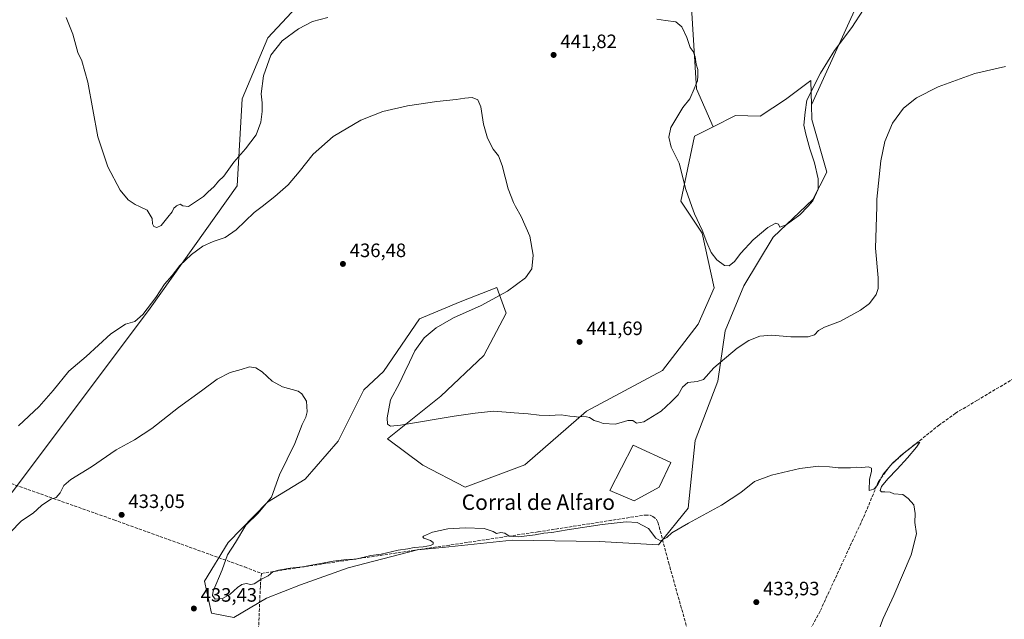
# Model space of a CAD drawing. Units: metres. Extents: x 631940 to 635412, y 4697294 to 4699672.
# Drawn here: x 634620 to 635129, y 4697788 to 4698098 of the extents above; entities that cross this region are included whole.
import ezdxf
from ezdxf.enums import TextEntityAlignment as Align

# ---------------------------------------------------------------- set-up
doc = ezdxf.new("R2010")
doc.units = ezdxf.units.M
doc.header["$MEASUREMENT"] = 0
doc.linetypes.add('DGN Style 3', pattern=[2.307223458686699, 1.648016756204785, -0.6592067024819142])
for name, color, linetype, lineweight in [('Comarca CxS', 21, 'Continuous', 0), ('Comunidad Autónoma CxS', 142, 'Continuous', 0), ('Corriente artificial lineal', 4, 'DGN Style 3', 13), ('Cultivos herbáceos CxS', 92, 'Continuous', 0), ('Cultivos leñosos CxS', 92, 'Continuous', 0), ('Curva de nivel normal', 30, 'Continuous', 0), ('Edificación industrial Cxs', 135, 'Continuous', 13), ('Municipio CxS', 4, 'Continuous', 0), ('Pastizal CxS', 92, 'Continuous', 0), ('Provincia CxS', 1, 'Continuous', 0), ('Punto de cota en terreno', 7, 'Continuous', 0), ('Rótulo de punto de cota en terreno', 7, 'Continuous', 0), ('Texto cartográfico', 7, 'Continuous', 0)]:
    doc.layers.add(name, color=color, linetype=linetype, lineweight=lineweight)
doc.styles.add('Style-Arial', font='txt')

# ---------------------------------------------------------------- blocks, each defined once
blk = doc.blocks.new('*U12')
at = {"layer": 'Cultivos herbáceos CxS', "color": 92, "linetype": 'Continuous', "lineweight": 0}
for points in [[(634616.6244999999, 4697853.9329, 437.6407999999938), (634687.8570999998, 4697948.907099999, 440.2128999999986), (634732.7072999999, 4698012.223099999, 443.081600000005), (634735.3461999996, 4698057.0725, 446.8083000000043), (634748.5376000004, 4698088.7305, 446.3435999999929), (634785.4729000004, 4698128.303099999, 448.9299000000028)], [(634967.5081000002, 4698107.195499999, 445.2635000000009), (634970.1454999996, 4698062.346100001, 444.8923999999971), (634978.8685, 4698042.718699999, 446.0660000000062), (634969.0855, 4698037.8015, 445.6281000000017), (634962.1259000005, 4698004.2323, 444.2314999999944), (634973.1967000002, 4697987.6161, 444.6564999999973), (634979.4064999997, 4697959.3301, 444.3552999999956), (634971.0021000003, 4697940.695900001, 443.8873000000021), (634952.5738000004, 4697916.721100001, 442.7912999999971), (634913.4083000004, 4697895.6733, 440.1628000000055), (634881.4354999998, 4697867.8795, 438.8013000000064), (634850.6113, 4697856.2819, 436.9443000000028), (634828.7095999997, 4697867.777100001, 438.445200000002), (634810.4413000002, 4697881.273499999, 439.6062999999995), (634838.1209000006, 4697903.428300001, 440.7611000000034), (634860.2642999999, 4697924.475099999, 441.8190000000032), (634871.7484999998, 4697946.368100001, 441.2529000000068), (634866.9549000004, 4697959.578299999, 439.1227999999974), (634848.0856999997, 4697952.169500001, 438.3273999999947), (634827.0494999997, 4697943.307700001, 437.4630000000034), (634808.3788999999, 4697916.1437, 436.8929000000062), (634798.2625000002, 4697906.751700001, 436.2801999999938), (634784.9763000002, 4697880.1657, 435.9247000000032), (634767.914, 4697860.479900001, 435.7073999999994), (634748.5334999999, 4697848.5461, 434.7581999999966), (634728.1171000004, 4697827.694300001, 434.0657999999967), (634715.9367000004, 4697807.692299999, 433.5703000000067), (634719.5445999998, 4697791.2763, 433.6787999999942), (634731.0387000004, 4697789.0351, 433.170100000003), (634747.9299, 4697798.999700001, 433.7249000000011), (634765.5390999997, 4697805.807499999, 433.7102000000014), (634790.0811000001, 4697814.701300001, 434.4885000000068), (634826.0509000003, 4697823.892899999, 435.0590999999986), (634838.8481000002, 4697825.225500001, 434.7684000000008), (634874.8351999996, 4697828.9727, 434.7814999999973), (634908.0299000005, 4697828.4351, 434.2986999999994), (634919.9593000002, 4697828.2421, 434.2004000000015), (634950.4994999999, 4697826.496900001, 434.8053000000073), (634965.8787000002, 4697845.455700001, 435.5780999999988), (634969.5664999997, 4697880.500700001, 437.4514999999956), (634981.3099999997, 4697911.1187, 439.3806000000041), (634985.0691000001, 4697937.251900001, 441.6214999999939), (634994.6266999999, 4697960.360900001, 443.0954999999958), (635009.8470000002, 4697985.5219, 444.8968000000023), (635030.2965000002, 4698005.104699999, 445.7599999999948), (635037.5487000003, 4698019.262700001, 443.7621999999974), (635029.8481000002, 4698046.367900001, 444.8702000000048), (635029.6485000001, 4698053.955499999, 445.0999000000011), (635059.8450999996, 4698120.385299999, 446.1919000000053)]]:
    blk.add_polyline3d(points, dxfattribs=at)
blk = doc.blocks.new('5PATER')
at = {"layer": 'Cultivos leñosos CxS', "linetype": 'Continuous', "lineweight": 0}
h = blk.add_hatch(color=51, dxfattribs=at)
edge = h.paths.add_edge_path()
edge.add_ellipse((0, 0), major_axis=(-0.1095731443231308, -0.1110710700762829), ratio=0.9994222409660322, start_angle=0, end_angle=360)

msp = doc.modelspace()

# ---------------------------------------------------------------- linework, layer by layer
at = {"layer": 'Comarca CxS', "color": 21, "linetype": 'Continuous', "lineweight": 0}
msp.add_3dface([(635412.1700010132, 4697359.169983019), (631983.7800009866, 4697293.589983016), (631940.0700009876, 4699606.869982994), (635367.3300010134, 4699672.459982996)], dxfattribs=at)
at = {"layer": 'Comunidad Autónoma CxS', "color": 142, "linetype": 'Continuous', "lineweight": 0}
msp.add_3dface([(635412.1700010132, 4697359.169983019), (631983.7800009866, 4697293.589983016), (631940.0700009876, 4699606.869982994), (635367.3300010134, 4699672.459982996)], dxfattribs=at)
at = {"layer": 'Corriente artificial lineal', "color": 4, "linetype": 'DGN Style 3', "lineweight": 13, "extrusion": (-0.01098588389492809, -0.006543869235851123, 0.9999182407229461), "elevation": -37284.00452137054, "flags": 128}
msp.add_lwpolyline([(635104.9013617897, 4697771.644042834), (635081.8489835021, 4697757.913748849)], dxfattribs=at)
at = {"layer": 'Corriente artificial lineal', "color": 4, "linetype": 'DGN Style 3', "lineweight": 13}
for points in [[(634506.9700999996, 4698066.770099999, 438.8718999999983), (634516.0800999999, 4697997.0001, 439.168399999995), (634516.0601000005, 4697995.920100001, 439.2765999999974), (634515.5701000001, 4697994.380100001, 439.4274000000005), (634514.9700999996, 4697993.4901, 439.5044999999955), (634514.1801000005, 4697992.7501, 439.5559000000067), (634438.9600999998, 4697949.5001, 438.4631999999983), (634438.0000999998, 4697948.350099999, 438.7262999999948), (634437.9101, 4697945.780099999, 439.2305000000051), (634442.4200999998, 4697930.9101, 439.2834000000003), (634499.4301000005, 4697863.640100001, 439.0862000000052), (634506.3201000001, 4697839.9101, 438.899900000004), (634528.5900999998, 4697830.100099999, 439.8638999999966), (634529.7500999998, 4697829.9001, 439.7891999999993), (634530.7600999996, 4697829.9901, 439.7921999999963), (634531.4600999998, 4697830.200099999, 439.8326999999991), (634598.3201000001, 4697863.140100001, 439.5519000000059), (634599.6300999997, 4697863.5601, 439.5146999999997), (634600.6901000004, 4697863.620100001, 439.4046999999992), (634668.9401000004, 4697839.470100001, 433.1110999999946), (634736.6601, 4697815.0701, 436.2900999999983), (634745.2701000003, 4697811.7401, 436.3012000000017)], [(635115.3901000004, 4697901.3101, 435.7869000000064), (635104.1401000004, 4697894.610099999, 435.7219999999944), (635095.7901, 4697888.5601, 435.6058000000049), (635076.2401000002, 4697872.9901, 435.2869000000064), (635070.6801000005, 4697867.7601, 435.3044999999984), (635064.2901, 4697859.290100001, 435.0969999999944), (635057.1801000005, 4697842.200099999, 434.9464000000008), (635034.1300999997, 4697792.3101, 434.2091999999975), (635029.6700999998, 4697784.0001, 434.1594000000041), (635026.1901000004, 4697780.520099999, 434.0387999999948), (634994.7200999996, 4697758.610099999, 433.6907999999967), (634976.6300999997, 4697747.200099999, 433.5002999999998)], [(634745.2701000003, 4697811.7401, 436.3012000000017), (634765.6901000004, 4697814.960100001, 435.3401000000013), (634888.2801000001, 4697833.2301, 435.3445000000065), (634943.7901, 4697841.950099999, 435.5138000000007), (634946.2100999998, 4697841.850099999, 435.5338999999949), (634947.7100999998, 4697841.2401, 435.5173999999971), (634949.5000999998, 4697839.610099999, 435.4446999999927), (634950.2500999998, 4697838.1801, 435.3830000000017), (634955.7500999998, 4697817.4901, 434.4921000000032), (634970.7301000003, 4697764.1501, 433.905899999998), (634976.6300999997, 4697747.200099999, 433.5002999999998)], [(634745.2701000003, 4697811.7401, 436.3012000000017), (634744.7500999998, 4697805.110099999, 434.9358000000066), (634743.8000999996, 4697782.520099999, 432.7606999999989), (634742.8501000004, 4697760.020099999, 432.3043999999937), (634740.8501000004, 4697716.780099999, 431.9348999999929), (634739.7200999996, 4697681.530099999, 431.5402000000031), (634738.8601000002, 4697672.4001, 431.5956000000006), (634737.3800999997, 4697666.2501, 431.7146000000066), (634734.7001, 4697657.2401, 431.6744999999937), (634729.6901000004, 4697646.3201, 431.2863000000071), (634725.9600999998, 4697638.210100001, 431.1538), (634708.2901, 4697604.860099999, 431.3833000000013), (634686.0800999999, 4697559.850099999, 431.0192999999999), (634685.0601000005, 4697555.7601, 430.8337000000029), (634684.8101000005, 4697552.340100001, 430.6817000000011), (634685.5301000001, 4697546.5701, 430.5201999999991), (634686.6501000002, 4697543.130100001, 430.4977999999974), (634694.4200999998, 4697527.6601, 430.3733000000066), (634696.6300999997, 4697523.2401, 430.338699999993), (634701.4901000002, 4697513.2601, 430.3205000000017)]]:
    msp.add_polyline3d(points, dxfattribs=at)
at = {"layer": 'Cultivos herbáceos CxS', "color": 92, "linetype": 'Continuous', "lineweight": 0}
for points in [[(634977.4817000005, 4698395.0737, 444.6407000000036), (634991.2555000001, 4698376.2907, 445.920100000003), (634964.8735999997, 4698365.738299999, 445.8307999999961), (634909.4715, 4698378.9297, 445.1824000000051), (634872.5367000002, 4698378.9301, 444.405899999998), (634872.5358999996, 4698326.1665, 445.8937000000006), (634927.9376999997, 4698294.5075, 448.702099999995), (635001.8074000003, 4698297.144900001, 448.928899999999), (635102.0586999999, 4698302.420100001, 449.0084000000061), (635125.8025000002, 4698302.419700001, 448.7844000000041), (635120.5258999999, 4698278.676100001, 449.0176999999967), (635054.5705000004, 4698249.6569, 452.3509999999952), (635001.8062000005, 4698215.360900001, 450.9829000000027), (634967.5094, 4698202.170299999, 450.4734999999928), (634967.5081000002, 4698107.195499999, 445.2635000000009), (634970.1454999996, 4698062.346100001, 444.8923999999971), (634978.8685, 4698042.718699999, 446.0660000000062)], [(634977.4817000005, 4698395.0737, 444.6407000000036), (634991.2555000001, 4698376.2907, 445.920100000003), (634964.8735999997, 4698365.738299999, 445.8307999999961), (634909.4715, 4698378.9297, 445.1824000000051), (634872.5367000002, 4698378.9301, 444.405899999998), (634872.5358999996, 4698326.1665, 445.8937000000006), (634927.9376999997, 4698294.5075, 448.702099999995), (635001.8074000003, 4698297.144900001, 448.928899999999), (635102.0586999999, 4698302.420100001, 449.0084000000061), (635125.8025000002, 4698302.419700001, 448.7844000000041), (635120.5258999999, 4698278.676100001, 449.0176999999967), (635054.5705000004, 4698249.6569, 452.3509999999952), (635001.8062000005, 4698215.360900001, 450.9829000000027), (634967.5094, 4698202.170299999, 450.4734999999928), (634967.5081000002, 4698107.195499999, 445.2635000000009), (634970.1454999996, 4698062.346100001, 444.8923999999971), (634978.8685, 4698042.718699999, 446.0660000000062)], [(634779.4134999998, 4698392.601500001, 441.0898000000016), (634785.4760999996, 4698373.654899999, 439.9250999999931), (634806.5806999998, 4698307.699899999, 443.9590999999928), (634803.9422000004, 4698273.4033, 446.1637999999948), (634835.5992999999, 4698191.619100001, 448.6993999999977), (634819.7698999997, 4698167.875499999, 448.1006000000052), (634785.4729000004, 4698128.303099999, 448.9299000000028), (634748.5376000004, 4698088.7305, 446.3435999999929), (634735.3461999996, 4698057.0725, 446.8083000000043), (634732.7072999999, 4698012.223099999, 443.081600000005), (634687.8570999998, 4697948.907099999, 440.2128999999986), (634616.6244999999, 4697853.9329, 437.6407999999938), (634587.6039000005, 4697822.2751, 436.630799999999), (634565.2783000004, 4697788.787699999, 434.4903999999952)], [(634779.4134999998, 4698392.601500001, 441.0898000000016), (634785.4760999996, 4698373.654899999, 439.9250999999931), (634806.5806999998, 4698307.699899999, 443.9590999999928), (634803.9422000004, 4698273.4033, 446.1637999999948), (634835.5992999999, 4698191.619100001, 448.6993999999977), (634819.7698999997, 4698167.875499999, 448.1006000000052), (634785.4729000004, 4698128.303099999, 448.9299000000028), (634748.5376000004, 4698088.7305, 446.3435999999929), (634735.3461999996, 4698057.0725, 446.8083000000043), (634732.7072999999, 4698012.223099999, 443.081600000005), (634687.8570999998, 4697948.907099999, 440.2128999999986), (634616.6244999999, 4697853.9329, 437.6407999999938), (634587.6039000005, 4697822.2751, 436.630799999999), (634565.2783000004, 4697788.787699999, 434.4903999999952)], [(634615.6986999996, 4698289.5459, 440.1220999999932), (634637.9792999999, 4698330.174500001, 439.6760999999969), (634656.3635, 4698331.916300001, 441.2728999999963), (634672.9559000004, 4698344.8203, 440.9174000000058), (634735.7565000001, 4698358.7565, 441.5417000000016), (634753.1486999998, 4698373.8145, 438.8497999999963), (634759.8148999996, 4698386.0525, 438.0850000000065), (634779.4134999998, 4698392.601500001, 441.0898000000016), (634785.4760999996, 4698373.654899999, 439.9250999999931), (634806.5806999998, 4698307.699899999, 443.9590999999928), (634803.9422000004, 4698273.4033, 446.1637999999948), (634835.5992999999, 4698191.619100001, 448.6993999999977), (634819.7698999997, 4698167.875499999, 448.1006000000052), (634785.4729000004, 4698128.303099999, 448.9299000000028), (634748.5376000004, 4698088.7305, 446.3435999999929), (634735.3461999996, 4698057.0725, 446.8083000000043), (634732.7072999999, 4698012.223099999, 443.081600000005), (634687.8570999998, 4697948.907099999, 440.2128999999986), (634616.6244999999, 4697853.9329, 437.6407999999938)], [(635211.8095000006, 4698210.6413, 443.9075000000012), (635189.1177000003, 4698194.2533, 443.4444999999978), (635146.9063999997, 4698173.1481, 445.0639999999985), (635080.9513999998, 4698170.510700001, 448.0035999999964), (635059.8450999996, 4698120.385299999, 446.1919000000053), (635029.6485000001, 4698053.955499999, 445.0999000000011)], [(635211.8095000006, 4698210.6413, 443.9075000000012), (635189.1177000003, 4698194.2533, 443.4444999999978), (635146.9063999997, 4698173.1481, 445.0639999999985), (635080.9513999998, 4698170.510700001, 448.0035999999964), (635059.8450999996, 4698120.385299999, 446.1919000000053), (635029.6485000001, 4698053.955499999, 445.0999000000011)], [(635059.8450999996, 4698120.385299999, 446.1919000000053), (635029.6485000001, 4698053.955499999, 445.0999000000011), (635029.3142999997, 4698066.674100001, 446.6120999999985), (635016.2323000003, 4698056.808900001, 447.0521000000008), (635003.1168999998, 4698048.212099999, 447.0633999999991), (634990.4029000001, 4698048.5163, 446.3659000000043), (634978.8685, 4698042.718699999, 446.0660000000062), (634970.1454999996, 4698062.346100001, 444.8923999999971), (634967.5081000002, 4698107.195499999, 445.2635000000009)], [(635029.6485000001, 4698053.955499999, 445.0999000000011), (635029.3142999997, 4698066.674100001, 446.6120999999985), (635016.2323000003, 4698056.808900001, 447.0521000000008), (635003.1168999998, 4698048.212099999, 447.0633999999991), (634990.4029000001, 4698048.5163, 446.3659000000043), (634978.8685, 4698042.718699999, 446.0660000000062)], [(634978.8685, 4698042.718699999, 446.0660000000062), (634969.0855, 4698037.8015, 445.6281000000017), (634962.1259000005, 4698004.2323, 444.2314999999944), (634973.1967000002, 4697987.6161, 444.6564999999973), (634979.4064999997, 4697959.3301, 444.3552999999956), (634971.0021000003, 4697940.695900001, 443.8873000000021), (634952.5738000004, 4697916.721100001, 442.7912999999971), (634913.4083000004, 4697895.6733, 440.1628000000055), (634881.4354999998, 4697867.8795, 438.8013000000064), (634850.6113, 4697856.2819, 436.9443000000028), (634828.7095999997, 4697867.777100001, 438.445200000002), (634810.4413000002, 4697881.273499999, 439.6062999999995), (634838.1209000006, 4697903.428300001, 440.7611000000034), (634860.2642999999, 4697924.475099999, 441.8190000000032), (634871.7484999998, 4697946.368100001, 441.2529000000068), (634866.9549000004, 4697959.578299999, 439.1227999999974), (634848.0856999997, 4697952.169500001, 438.3273999999947), (634827.0494999997, 4697943.307700001, 437.4630000000034), (634808.3788999999, 4697916.1437, 436.8929000000062), (634798.2625000002, 4697906.751700001, 436.2801999999938), (634784.9763000002, 4697880.1657, 435.9247000000032), (634767.914, 4697860.479900001, 435.7073999999994), (634748.5334999999, 4697848.5461, 434.7581999999966), (634728.1171000004, 4697827.694300001, 434.0657999999967), (634715.9367000004, 4697807.692299999, 433.5703000000067), (634719.5445999998, 4697791.2763, 433.6787999999942), (634731.0387000004, 4697789.0351, 433.170100000003), (634747.9299, 4697798.999700001, 433.7249000000011), (634765.5390999997, 4697805.807499999, 433.7102000000014), (634790.0811000001, 4697814.701300001, 434.4885000000068), (634826.0509000003, 4697823.892899999, 435.0590999999986), (634838.8481000002, 4697825.225500001, 434.7684000000008), (634874.8351999996, 4697828.9727, 434.7814999999973), (634908.0299000005, 4697828.4351, 434.2986999999994), (634919.9593000002, 4697828.2421, 434.2004000000015), (634950.4994999999, 4697826.496900001, 434.8053000000073), (634965.8787000002, 4697845.455700001, 435.5780999999988), (634969.5664999997, 4697880.500700001, 437.4514999999956), (634981.3099999997, 4697911.1187, 439.3806000000041), (634985.0691000001, 4697937.251900001, 441.6214999999939), (634994.6266999999, 4697960.360900001, 443.0954999999958), (635009.8470000002, 4697985.5219, 444.8968000000023), (635030.2965000002, 4698005.104699999, 445.7599999999948), (635037.5487000003, 4698019.262700001, 443.7621999999974), (635029.8481000002, 4698046.367900001, 444.8702000000048), (635029.6485000001, 4698053.955499999, 445.0999000000011)]]:
    msp.add_polyline3d(points, dxfattribs=at)
at = {"layer": 'Curva de nivel normal', "color": 30, "linetype": 'Continuous', "lineweight": 0, "flags": 128}
for points, elevation in [([(634949.6399999997, 4698098.4101), (634954.1399999997, 4698097.5801), (634959.5199999996, 4698097.020099999), (634962.5599999997, 4698094.4001), (634965.2800000003, 4698088.770099999), (634967.0099999999, 4698083.670100001), (634968.4400000004, 4698081.600099999), (634969.5300000003, 4698078.920100001), (634970.0599999997, 4698075.110099999), (634970.9000000004, 4698072.360099999), (634970.9000000004, 4698069.020099999), (634970.7199999997, 4698066.360099999), (634968.9600000001, 4698062.360099999), (634966.7999999998, 4698057.1501), (634963.1900000004, 4698052.7301), (634959.4600000001, 4698046.620100001), (634957.0199999996, 4698042.300100001), (634955.9800000006, 4698037.350099999), (634957.1399999997, 4698032.200099999), (634961.2999999998, 4698023.940099999), (634964.6900000004, 4698010.190099999), (634967.7901, 4698001.5), (634969.1600000003, 4697997.6601), (634973.1200000001, 4697989.270099999), (634975.4600000001, 4697982.860099999), (634977.8600000005, 4697977.6601), (634980.6900000004, 4697973.8301), (634984.6299999999, 4697971.030099999), (634987.0099999999, 4697970.700099999), (634989.7699999996, 4697972.950099999), (634993.0999999996, 4697977.3101), (634999.5300000003, 4697984.300100001), (635007.1600000003, 4697990.620100001), (635011.25, 4697992.8201), (635012.5999999996, 4697992.380100001), (635013.29, 4697990.860099999), (635016.5199999996, 4697991.9301), (635023.6200000001, 4697997.120100001), (635027.6648000004, 4698001.5), (635030.3799999999, 4698004.440099999), (635033.0199999996, 4698010.4101), (635033.04, 4698015.8201), (635031.2699999996, 4698024.0601), (635028.8700000001, 4698031.2401), (635026.6799999997, 4698038.9001), (635025.6399999997, 4698043.5801), (635026.3099999997, 4698050.220100001), (635027.2800000003, 4698056.4801), (635034.2599999999, 4698070.460100001), (635041.5199999996, 4698082.040100001), (635050.5199999996, 4698094.020099999), (635056.5999999996, 4698103.4001)], 445), ([(634644.4400000004, 4698099.270099999), (634647.7699999996, 4698090.5601), (634650.4199999999, 4698081.170100001), (634652.4299999997, 4698076.850099999), (634655.5599999997, 4698065.720100001), (634660.79, 4698037.4001), (634665.9699999997, 4698021.9901), (634672.3399999999, 4698009.940099999), (634676.3799999999, 4698004.9801), (634680.0899999999, 4698002.5601), (634682.2205999997, 4698001.5), (634686.2199999997, 4697999.5101), (634688.8600000005, 4697995.220100001), (634688.9500000002, 4697992.440099999), (634689.6200000001, 4697991.0701), (634691.2400000002, 4697990.590100001), (634693.5499999998, 4697991.630100001), (634696.9199999999, 4697995.920100001), (634699.1900000004, 4697998.6601), (634700.1200000001, 4698000.540100001), (634701.0724999999, 4698001.5), (634701.4000000004, 4698001.8301), (634703.3200000003, 4698002.670100001), (634704.6500000004, 4698001.8101), (634707.54, 4698001.540100001), (634715.4000000004, 4698006.690099999), (634717.6200000001, 4698008.880100001), (634720.8600000005, 4698011.8201), (634723.1900000004, 4698014.550100001), (634725.8200000003, 4698017.2301), (634731.04, 4698024.3101), (634737.1500000004, 4698031.290100001), (634742.5199999996, 4698038.440099999), (634744.9600000001, 4698045.120100001), (634745.7400000002, 4698050.5801), (634745.7000000002, 4698055.1501), (634745.1799999997, 4698059.800100001), (634746.3899999997, 4698069.020099999), (634750.2300000006, 4698079.770099999), (634756.0099999999, 4698087.1501), (634764.5199999996, 4698093.3201), (634771.6699999999, 4698097.040100001), (634779.6399999997, 4698099.140100001)], 445), ([(635129.9600000001, 4698073.840100001), (635114.1299999999, 4698070.190099999), (635095.1900000004, 4698063.290100001), (635083.8600000005, 4698057.5801), (635077.1900000004, 4698052.340100001), (635071.5199999996, 4698044.600099999), (635067.5999999996, 4698035.1501), (635065.5, 4698025.0001), (635063.4900000002, 4698005.3201), (635063.3679000001, 4698001.5), (635062.6799999997, 4697979.970100001), (635064.0199999996, 4697964.5001), (635064.1299999999, 4697959.020099999), (635063.0300000003, 4697956.020099999), (635059.7000000002, 4697951.360099999), (635054.9600000001, 4697947.800100001), (635044.5499999998, 4697942.200099999), (635036.2999999998, 4697939.140100001), (635033.1900000004, 4697937.3201), (635031.1900000004, 4697935.040100001), (635027.8600000005, 4697934.0101), (635018.9699999997, 4697934.0801), (635008.9800000006, 4697935.0001), (635002.9699999997, 4697934.4301), (634997.1900000004, 4697932.1601), (634991.1600000003, 4697928.2301), (634979.1600000003, 4697918.0601), (634973.8600000005, 4697912.0101), (634970.5199999996, 4697910.970100001), (634965.7999999998, 4697910.380100001), (634962.9800000006, 4697908.0001), (634960.7599999999, 4697904.050100001), (634957.0300000003, 4697900.450099999), (634951.8600000005, 4697895.6801), (634943.04, 4697890.1801), (634939.2400000002, 4697889.420100001), (634937.3099999997, 4697890.800100001), (634934.6799999997, 4697890.8301), (634928.3099999997, 4697888.950099999), (634922.04, 4697889.3201), (634920.1500000004, 4697889.9901), (634917.2300000006, 4697890.7301), (634914.9100000003, 4697892.4101), (634911.8499999996, 4697893.020099999), (634909.0700000003, 4697892.5701), (634907.3300000001, 4697892.8301), (634904.7999999998, 4697892.970100001), (634900.1799999997, 4697893.6801), (634894.0700000003, 4697893.350099999), (634888.9400000004, 4697893.530099999), (634883.1399999997, 4697894.270099999), (634875.9800000006, 4697894.700099999), (634865.4699999997, 4697895.6501), (634855.8600000005, 4697894.670100001), (634844.9500000002, 4697893.020099999), (634817.1900000004, 4697888.360099999), (634812.04, 4697887.9101), (634810.4199999999, 4697888.880100001), (634810.3399999999, 4697892.210100001), (634812.0599999997, 4697901.4301), (634816.7000000002, 4697910.120100001), (634819.3600000005, 4697916.020099999), (634821.8799999999, 4697920.940099999), (634824.6900000004, 4697926.9001), (634829.3899999997, 4697933.520099999), (634835.6200000001, 4697938.7301), (634844.5499999998, 4697943.920100001), (634858.8600000005, 4697950.290100001), (634872.5199999996, 4697957.610099999), (634881.8600000005, 4697964.5801), (634885.0300000003, 4697969.300100001), (634885.7999999998, 4697976.300100001), (634884, 4697986.170100001), (634879.5599999997, 4697996.2501), (634876.6555000005, 4698001.5), (634875.5599999997, 4698003.4801), (634872.8799999999, 4698010.5701), (634869.7800000003, 4698022.610099999), (634867.7999999998, 4698027.640100001), (634865.1399999997, 4698031.170100001), (634862.1799999997, 4698036.790100001), (634860.0199999996, 4698044.040100001), (634858.79, 4698052.950099999), (634857.1200000001, 4698056.620100001), (634854.2400000002, 4698057.7401), (634850.3700000001, 4698057.540100001), (634846.0199999996, 4698056.7601), (634836.0099999999, 4698055.8101), (634820.9000000004, 4698053.5601), (634808.0999999996, 4698050.600099999), (634796.6200000001, 4698046.170100001), (634782.3600000005, 4698037.6501), (634772.0800000001, 4698028.4901), (634764.8300000001, 4698019.3201), (634759.0800000001, 4698012.640100001), (634752.2100000001, 4698006.690099999), (634745.6089000005, 4698001.5), (634741.5899999999, 4697998.340100001), (634732.2100000001, 4697989.3201), (634726.6399999997, 4697985.370100001), (634720.3399999999, 4697983.360099999), (634714.9800000006, 4697980.940099999), (634709.1200000001, 4697976.7301), (634703.2000000002, 4697970.9001), (634699.1200000001, 4697965.7601), (634695.2599999999, 4697961.280099999), (634690.7800000003, 4697954.380100001), (634684.0800000001, 4697945.620100001), (634679.7999999998, 4697941.970100001), (634675.0199999996, 4697940.6501), (634667.5300000003, 4697935.540100001), (634654.6900000004, 4697923.9101), (634645.8300000001, 4697916.360099999), (634637.6900000004, 4697906.360099999), (634630.5, 4697898.020099999), (634619.7300000006, 4697888.100099999)], 440), ([(634615.4199999999, 4697832.9301), (634621.2999999998, 4697838.960100001), (634627.29, 4697842.9001), (634631.6399999997, 4697846.840100001), (634636.54, 4697850.0601), (634639.2400000002, 4697851.0701), (634641.2100000001, 4697853.370100001), (634643.2000000002, 4697857.220100001), (634646.8700000001, 4697860.3301), (634657.5300000003, 4697866.780099999), (634670.3099999997, 4697875.600099999), (634679.6399999997, 4697880.790100001), (634688.6399999997, 4697886.700099999), (634702.5300000003, 4697897.540100001), (634714.4100000003, 4697906.190099999), (634722.3799999999, 4697912.210100001), (634729.0700000003, 4697915.620100001), (634734.8600000005, 4697917.2601), (634739.0999999996, 4697918.5601), (634742.5, 4697918.050100001), (634745.7699999996, 4697915.9301), (634750.8600000005, 4697911.220100001), (634756.1900000004, 4697908.1601), (634764.2199999997, 4697905.920100001), (634766.2800000003, 4697904.530099999), (634768.6200000001, 4697900.790100001), (634768.9299999997, 4697895.220100001), (634768.1900000004, 4697892.5101), (634766.3200000003, 4697888.8201), (634762.5199999996, 4697878.950099999), (634754.7000000002, 4697862.6601), (634750.4600000001, 4697851.2501), (634743.5899999999, 4697842.880100001), (634737.29, 4697836.690099999), (634731.9199999999, 4697827.710100001), (634727.7699999996, 4697821.340100001), (634725.0300000003, 4697813.520099999), (634720.3099999997, 4697802.540100001), (634719.9900000002, 4697800.290100001), (634721.4299999997, 4697798.4001), (634725.1900000004, 4697798.770099999), (634729.1900000004, 4697801.0001), (634732.8600000005, 4697804.4301), (634735.1900000004, 4697806.090100001), (634737.3700000001, 4697806.5601), (634739.9000000004, 4697805.9801), (634741.6399999997, 4697806.4301), (634744.9500000002, 4697808.550100001), (634748.7999999998, 4697810.5801), (634751.1900000004, 4697812.530099999), (634754.1799999997, 4697813.5101), (634760.1399999997, 4697814.380100001), (634766.5499999998, 4697815.120100001), (634782.3499999996, 4697818.040100001), (634789.2300000006, 4697818.970100001), (634794.1900000004, 4697819.1601), (634801.9299999997, 4697820.940099999), (634807.1399999997, 4697821.690099999), (634815.9299999997, 4697823.700099999), (634820.9699999997, 4697824.450099999), (634824.2999999998, 4697825.170100001), (634828.9699999997, 4697825.5001), (634832.7000000002, 4697826.210100001), (634834.0599999997, 4697826.8101), (634834.1299999999, 4697827.7601), (634832.7300000006, 4697828.770099999), (634829.3200000003, 4697829.940099999), (634828.6699999999, 4697830.5701), (634829.1600000003, 4697831.0001), (634833.7800000003, 4697833.110099999), (634841.6200000001, 4697834.870100001), (634850.5599999997, 4697835.4001), (634860.3899999997, 4697834.890100001), (634865.1699999999, 4697833.340100001), (634866.7400000002, 4697832.300100001), (634869.0599999997, 4697832.840100001), (634871.1600000003, 4697832.5601), (634873.3899999997, 4697830.940099999), (634878.2199999997, 4697830.720100001), (634886.8600000005, 4697831.720100001), (634891.3600000005, 4697832.640100001), (634895.4000000004, 4697832.850099999), (634903.3499999996, 4697834.280099999), (634921.4000000004, 4697837.040100001), (634933.8200000003, 4697838.4001), (634939.5, 4697838.0001), (634945.4500000002, 4697834.950099999), (634949.2599999999, 4697830.0001), (634951.5899999999, 4697828.620100001), (634954.8600000005, 4697830.300100001), (634957.5199999996, 4697832.7401), (634966.0199999996, 4697837.7401), (634983.0700000003, 4697847.020099999), (634993.1900000004, 4697853.620100001), (635000.1900000004, 4697859.2501), (635008.9800000006, 4697862.5801), (635023.6399999997, 4697865.9101), (635033.3300000001, 4697867.1801), (635038.8700000001, 4697866.940099999), (635043.3600000005, 4697866.2601), (635049.79, 4697866.340100001), (635053.1200000001, 4697866.7401), (635055.6200000001, 4697866.5001), (635059.1600000003, 4697866.9101), (635060.6299999999, 4697866.170100001), (635060.7000000002, 4697864.360099999), (635059.6500000004, 4697860.520099999), (635059.5099999999, 4697854.690099999), (635061.9000000004, 4697855.280099999), (635063.6799999997, 4697857.370100001), (635066.7300000006, 4697863.040100001), (635071.6799999997, 4697868.9301), (635078.4299999997, 4697874.780099999), (635083.6500000004, 4697878.7301), (635085.6600000003, 4697879.640100001), (635083.9100000003, 4697876.970100001), (635079.3099999997, 4697871.590100001), (635073.9299999997, 4697865.690099999), (635069.0300000003, 4697860.5701), (635065.8799999999, 4697856.720100001), (635065.0999999996, 4697854.6601), (635065.7699999996, 4697853.970100001), (635067.4800000006, 4697853.9101), (635070.3099999997, 4697853.720100001), (635072.1200000001, 4697852.950099999), (635076.79, 4697852.620100001), (635079.5899999999, 4697850.550100001), (635082.5599999997, 4697847.190099999), (635083.2800000003, 4697842.7401), (635083.1399999997, 4697838.040100001), (635083.9500000002, 4697832.280099999), (635081.2000000002, 4697821.360099999), (635072.1699999999, 4697800.360099999), (635066.6399999997, 4697788.360099999), (635060.6600000003, 4697772.360099999)], 435)]:
    msp.add_lwpolyline(points, dxfattribs=dict(at, elevation=elevation))
at = {"layer": 'Edificación industrial Cxs', "color": 135, "linetype": 'Continuous', "lineweight": 13, "elevation": 439.1728000000003, "flags": 128}
msp.add_lwpolyline([(634950.8501000004, 4697856.270099999), (634937.9101, 4697849.220100001), (634925.3300999999, 4697854.550100001), (634937.4901000002, 4697877.9901), (634956.9901000002, 4697869.110099999)], close=True, dxfattribs=at)
at = {"layer": 'Edificación industrial Cxs', "color": 135, "linetype": 'Continuous', "lineweight": 13}
msp.add_polyline3d([(634950.8501000004, 4697856.270099999, 436.7333000000072), (634937.9101, 4697849.220100001, 436.0549000000028), (634925.3300999999, 4697854.550100001, 436.7599999999948), (634937.4901000002, 4697877.9901, 439.1728000000003), (634956.9901000002, 4697869.110099999, 437.2688000000053), (634950.8501000004, 4697856.270099999, 436.7333000000072)], dxfattribs=at)
at = {"layer": 'Municipio CxS', "color": 4, "linetype": 'Continuous', "lineweight": 0}
msp.add_3dface([(635412.1700010132, 4697359.169983019), (631983.7800009866, 4697293.589983016), (631940.0700009876, 4699606.869982994), (635367.3300010134, 4699672.459982996)], dxfattribs=at)
at = {"layer": 'Pastizal CxS', "color": 92, "linetype": 'Continuous', "lineweight": 0}
msp.add_polyline3d([(635029.6485000001, 4698053.955499999, 445.0999000000011), (635029.8481000002, 4698046.367900001, 444.8702000000048), (635037.5487000003, 4698019.262700001, 443.7621999999974), (635030.2965000002, 4698005.104699999, 445.7599999999948), (635009.8470000002, 4697985.5219, 444.8968000000023), (634994.6266999999, 4697960.360900001, 443.0954999999958), (634985.0691000001, 4697937.251900001, 441.6214999999939), (634981.3099999997, 4697911.1187, 439.3806000000041), (634969.5664999997, 4697880.500700001, 437.4514999999956), (634965.8787000002, 4697845.455700001, 435.5780999999988), (634950.4994999999, 4697826.496900001, 434.8053000000073), (634919.9593000002, 4697828.2421, 434.2004000000015), (634908.0299000005, 4697828.4351, 434.2986999999994), (634874.8351999996, 4697828.9727, 434.7814999999973), (634838.8481000002, 4697825.225500001, 434.7684000000008), (634826.0509000003, 4697823.892899999, 435.0590999999986), (634790.0811000001, 4697814.701300001, 434.4885000000068), (634765.5390999997, 4697805.807499999, 433.7102000000014), (634747.9299, 4697798.999700001, 433.7249000000011), (634731.0387000004, 4697789.0351, 433.170100000003), (634719.5445999998, 4697791.2763, 433.6787999999942), (634715.9367000004, 4697807.692299999, 433.5703000000067), (634728.1171000004, 4697827.694300001, 434.0657999999967), (634748.5334999999, 4697848.5461, 434.7581999999966), (634767.914, 4697860.479900001, 435.7073999999994), (634784.9763000002, 4697880.1657, 435.9247000000032), (634798.2625000002, 4697906.751700001, 436.2801999999938), (634808.3788999999, 4697916.1437, 436.8929000000062), (634827.0494999997, 4697943.307700001, 437.4630000000034), (634848.0856999997, 4697952.169500001, 438.3273999999947), (634866.9549000004, 4697959.578299999, 439.1227999999974), (634871.7484999998, 4697946.368100001, 441.2529000000068), (634860.2642999999, 4697924.475099999, 441.8190000000032), (634838.1209000006, 4697903.428300001, 440.7611000000034), (634810.4413000002, 4697881.273499999, 439.6062999999995), (634828.7095999997, 4697867.777100001, 438.445200000002), (634850.6113, 4697856.2819, 436.9443000000028), (634881.4354999998, 4697867.8795, 438.8013000000064), (634913.4083000004, 4697895.6733, 440.1628000000055), (634952.5738000004, 4697916.721100001, 442.7912999999971), (634971.0021000003, 4697940.695900001, 443.8873000000021), (634979.4064999997, 4697959.3301, 444.3552999999956), (634973.1967000002, 4697987.6161, 444.6564999999973), (634962.1259000005, 4698004.2323, 444.2314999999944), (634969.0855, 4698037.8015, 445.6281000000017), (634978.8685, 4698042.718699999, 446.0660000000062), (634990.4029000001, 4698048.5163, 446.3659000000043), (635003.1168999998, 4698048.212099999, 447.0633999999991), (635016.2323000003, 4698056.808900001, 447.0521000000008), (635029.3142999997, 4698066.674100001, 446.6120999999985)], close=True, dxfattribs=at)
for points in [[(635029.6485000001, 4698053.955499999, 445.0999000000011), (635029.3142999997, 4698066.674100001, 446.6120999999985), (635016.2323000003, 4698056.808900001, 447.0521000000008), (635003.1168999998, 4698048.212099999, 447.0633999999991), (634990.4029000001, 4698048.5163, 446.3659000000043), (634978.8685, 4698042.718699999, 446.0660000000062)], [(634978.8685, 4698042.718699999, 446.0660000000062), (634969.0855, 4698037.8015, 445.6281000000017), (634962.1259000005, 4698004.2323, 444.2314999999944), (634973.1967000002, 4697987.6161, 444.6564999999973), (634979.4064999997, 4697959.3301, 444.3552999999956), (634971.0021000003, 4697940.695900001, 443.8873000000021), (634952.5738000004, 4697916.721100001, 442.7912999999971), (634913.4083000004, 4697895.6733, 440.1628000000055), (634881.4354999998, 4697867.8795, 438.8013000000064), (634850.6113, 4697856.2819, 436.9443000000028), (634828.7095999997, 4697867.777100001, 438.445200000002), (634810.4413000002, 4697881.273499999, 439.6062999999995), (634838.1209000006, 4697903.428300001, 440.7611000000034), (634860.2642999999, 4697924.475099999, 441.8190000000032), (634871.7484999998, 4697946.368100001, 441.2529000000068), (634866.9549000004, 4697959.578299999, 439.1227999999974), (634848.0856999997, 4697952.169500001, 438.3273999999947), (634827.0494999997, 4697943.307700001, 437.4630000000034), (634808.3788999999, 4697916.1437, 436.8929000000062), (634798.2625000002, 4697906.751700001, 436.2801999999938), (634784.9763000002, 4697880.1657, 435.9247000000032), (634767.914, 4697860.479900001, 435.7073999999994), (634748.5334999999, 4697848.5461, 434.7581999999966), (634728.1171000004, 4697827.694300001, 434.0657999999967), (634715.9367000004, 4697807.692299999, 433.5703000000067), (634719.5445999998, 4697791.2763, 433.6787999999942), (634731.0387000004, 4697789.0351, 433.170100000003), (634747.9299, 4697798.999700001, 433.7249000000011), (634765.5390999997, 4697805.807499999, 433.7102000000014), (634790.0811000001, 4697814.701300001, 434.4885000000068), (634826.0509000003, 4697823.892899999, 435.0590999999986), (634838.8481000002, 4697825.225500001, 434.7684000000008), (634874.8351999996, 4697828.9727, 434.7814999999973), (634908.0299000005, 4697828.4351, 434.2986999999994), (634919.9593000002, 4697828.2421, 434.2004000000015), (634950.4994999999, 4697826.496900001, 434.8053000000073), (634965.8787000002, 4697845.455700001, 435.5780999999988), (634969.5664999997, 4697880.500700001, 437.4514999999956), (634981.3099999997, 4697911.1187, 439.3806000000041), (634985.0691000001, 4697937.251900001, 441.6214999999939), (634994.6266999999, 4697960.360900001, 443.0954999999958), (635009.8470000002, 4697985.5219, 444.8968000000023), (635030.2965000002, 4698005.104699999, 445.7599999999948), (635037.5487000003, 4698019.262700001, 443.7621999999974), (635029.8481000002, 4698046.367900001, 444.8702000000048), (635029.6485000001, 4698053.955499999, 445.0999000000011)]]:
    msp.add_polyline3d(points, dxfattribs=at)
at = {"layer": 'Provincia CxS', "color": 1, "linetype": 'Continuous', "lineweight": 0}
msp.add_3dface([(635412.1700010132, 4697359.169983019), (631983.7800009866, 4697293.589983016), (631940.0700009876, 4699606.869982994), (635367.3300010134, 4699672.459982996)], dxfattribs=at)

# ---------------------------------------------------------------- block references
at = {"layer": 'Cultivos herbáceos CxS', "color": 92, "linetype": 'Continuous', "lineweight": 0}
msp.add_blockref('*U12', (0, 0), dxfattribs=at)
at = {"layer": 'Punto de cota en terreno', "color": 7, "linetype": 'Continuous', "lineweight": 0, "xscale": 10, "yscale": 10, "zscale": 10}
for p in [(634896.3399999999, 4698079.83, 441.820000000007), (634787.4400000004, 4697971.779999999, 436.4799999999959), (634909.7599999999, 4697931.460000001, 441.6900000000023), (634673.0499999998, 4697842.039999999, 433.0500000000029), (635001.1200000001, 4697796.890000001, 433.929999999993), (634710.3799999999, 4697793.600000001, 433.429999999993)]:
    msp.add_blockref('5PATER', p, dxfattribs=at)

# ---------------------------------------------------------------- texts
at = {"layer": 'Rótulo de punto de cota en terreno', "color": 7, "linetype": 'Continuous', "lineweight": 0, "style": 'Style-Arial'}
for s, p in [('441,82', (634899.8678000001, 4698083.357799999)), ('436,48', (634790.9677999998, 4697975.307800001)), ('441,69', (634913.2878000002, 4697934.9878)), ('433,05', (634676.5778000001, 4697845.5678)), ('433,93', (635004.6478000004, 4697800.4178)), ('433,43', (634713.9078000003, 4697797.127800001))]:
    msp.add_text(s, height=7.000000000000002, dxfattribs=at).set_placement(p)
at = {"layer": 'Texto cartográfico', "color": 7, "linetype": 'Continuous', "lineweight": 0, "style": 'Style-Arial'}
msp.add_text('Corral de Alfaro', height=8, dxfattribs=at).set_placement((634888.4367243906, 4697848.586800001), align=Align.MIDDLE_CENTER)

doc.saveas('drawing.dxf')
